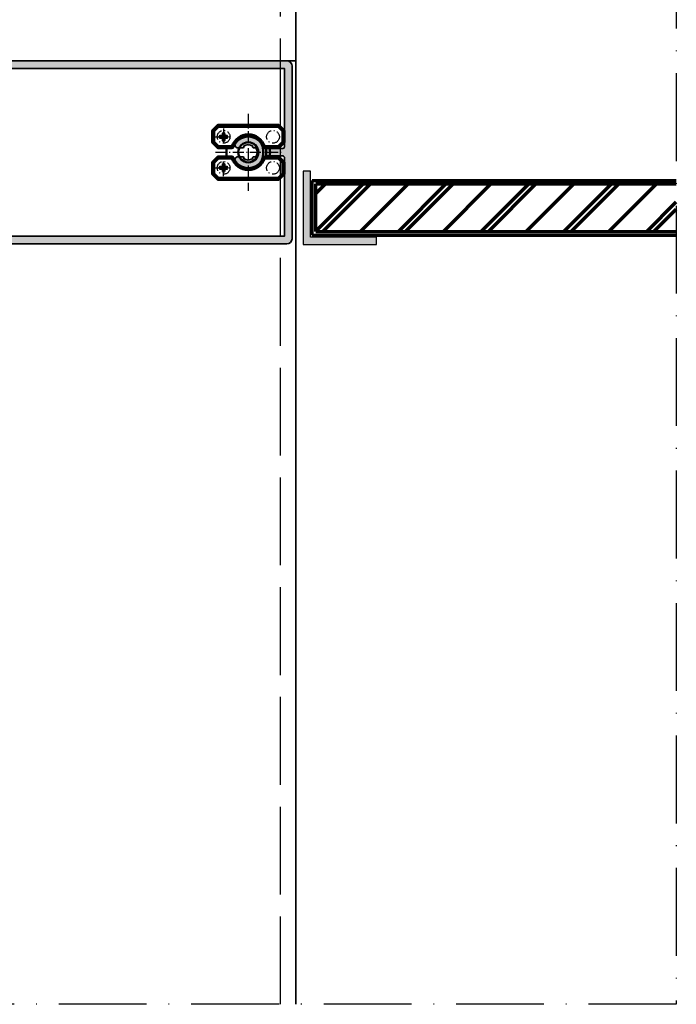
# Model space of a CAD drawing. Units: millimetres. Extents: x 2442 to 23610, y -7352 to 2502.
# Drawn here: x 4072 to 4162, y -7074 to -6939 of the extents above; entities that cross this region are included whole.
import ezdxf

# ---------------------------------------------------------------- set-up
doc = ezdxf.new("R2010")
doc.units = ezdxf.units.MM
doc.linetypes.add('ACAD_ISO02W100', pattern=[15, 12, -3])
doc.linetypes.add('ACAD_ISO10W100', pattern=[18, 12, -3, 0, -3])
for name, color, linetype, lineweight in [('S03_AL_Contorno', 255, 'Continuous', 35), ('S03_AL_Kontur', 255, 'Continuous', 35), ('S04_AL_Schraffur', 253, 'Continuous', 25), ('S04_AL_Trattaggio', 253, 'Continuous', 25), ('S06_EPDM_Tratteggio', 43, 'Continuous', 25), ('S13_Zubehör_Kontur', 32, 'Continuous', 50), ('S17_Linea Tratteggiata', 63, 'ACAD_ISO02W100', 25), ('S18_Linea di mezzeria', 10, 'ACAD_ISO10W100', 25), ('S18_Mittellinie', 10, 'ACAD_ISO10W100', 25), ('S25_Linea_Costruzione_070', 5, 'Continuous', 70)]:
    doc.layers.add(name, color=color, linetype=linetype, lineweight=lineweight)

# ---------------------------------------------------------------- blocks, each defined once
blk = doc.blocks.new('322420_s')
at = {"layer": 'S04_AL_Schraffur'}
h = blk.add_hatch(color=256, dxfattribs=at)
h.paths.add_polyline_path([(30, 119.5, -0.000023), (30, 119.5), (30, 108.2, 0.413909), (31.5, 106.7), (37.1, 106.7), (37.1, 108.8), (35.9, 108.8), (35.9, 110), (39.5, 110), (40.3, 109.2), (40.3, 108.6), (39.1, 108.6), (39.1, 106.3), (43.55, 106.3, 0.804739), (44.05, 106.3), (48.5, 106.3), (48.5, 108.6), (47.3, 108.6), (47.3, 109.2), (48.1, 110), (50, 110), (50, 1.5, -0.414214), (48.5, 0), (1.34, 0, -0.383781), (0, 1.5), (0, 110), (1.9, 110), (2.7, 109.2), (2.7, 108.6), (1.5, 108.6), (1.5, 106.3), (5.95, 106.3, 0.804739), (6.45, 106.3), (10.9, 106.3), (10.9, 108.6), (9.7, 108.6), (9.7, 109.2), (10.5, 110), (14.1, 110), (14.1, 108.8), (12.9, 108.8), (12.9, 106.7), (18.5, 106.7, 0.413913), (20, 108.2), (20, 119.5, -0.419059), (20.51, 120), (21.34, 120, -0.334711), (22.48, 119), (23, 118.7), (23, 117.49), (22.5, 117.2), (23, 116.91), (23, 115.69), (22.5, 115.4), (23, 115.11), (23, 113.89), (22.5, 113.6), (23, 113.31), (23, 112.09), (22.5, 111.8), (23, 111.51), (23, 110.29), (22.5, 110), (23, 109.71), (23, 108.45), (24.14, 106.47, 0.56423), (25.85, 106.47), (27, 108.45), (27, 108.81), (27.5, 109.1), (27, 109.39), (27, 110.61), (27.5, 110.9), (27, 111.19), (27, 112.41), (27.5, 112.7), (27, 112.99), (27, 114.21), (27.5, 114.5), (27, 114.79), (27, 116.01), (27.5, 116.3), (27, 116.59), (27, 117.8), (27.5, 118.1), (27.5, 119, -0.414516), (28.5, 120), (29.5, 120, -0.414212)])
h.paths.add_polyline_path([(47.9, 2.1), (26.5, 2.1, -0.414214), (26, 2.6), (26, 7.24, -0.327342), (26.35, 7.72, 0.598233), (27.83, 15.51, 0.630616), (26.2, 14.73), (26.2, 13.48, 0.63903), (26.69, 13.25, -0.327075), (26.69, 10.77, 0.63903), (26.2, 10.54), (26.2, 9.93, -0.267949), (23.8, 9.93), (23.8, 10.54, 0.63903), (23.3, 10.77, -0.327075), (23.3, 13.25, 0.63903), (23.8, 13.48), (23.8, 14.73, 0.630616), (22.17, 15.51, 0.598714), (23.65, 7.72, -0.328915), (24, 7.24), (24, 2.6, -0.414427), (23.5, 2.1), (2.1, 2.1), (2.1, 104), (47.9, 104)], flags=16)
at = {"layer": 'S03_AL_Kontur'}
for points in [[(27, 114.21), (27, 112.99), (27.5, 112.7), (27, 112.41), (27, 111.19), (27.5, 110.9), (27, 110.61), (27, 109.39), (27.5, 109.1), (27, 108.81), (27, 108.45), (25.87, 106.5, -0.591418), (24.12, 106.5), (23, 108.45), (23, 109.71), (22.5, 110), (23, 110.29), (23, 111.51), (22.5, 111.8), (23, 112.09), (23, 113.31), (22.5, 113.6), (23, 113.89), (23, 115.11), (22.5, 115.4), (23, 115.69), (23, 116.91), (22.5, 117.2), (23, 117.49), (23, 118.7), (22.48, 119, 0.334711), (21.34, 120), (20.49, 120, 0.409385), (20, 119.5), (20, 108.2, -0.414514), (18.5, 106.7), (12.9, 106.7), (12.9, 108.8), (14.1, 108.8), (14.1, 110), (10.5, 110), (9.7, 109.2), (9.7, 108.6), (10.9, 108.6), (10.9, 106.3), (6.45, 106.3, -0.804739), (5.95, 106.3), (1.5, 106.3), (1.5, 108.6), (2.7, 108.6), (2.7, 109.2), (1.9, 110), (0, 110), (0, 1.49, 0.382726), (1.34, 0), (48.5, 0, 0.41421), (50, 1.5), (50, 110), (48.1, 110), (47.3, 109.2), (47.3, 108.6), (48.5, 108.6), (48.5, 106.3), (44.05, 106.3, -0.804739), (43.55, 106.3), (39.1, 106.3), (39.1, 108.6), (40.3, 108.6), (40.3, 109.2), (39.5, 110), (35.9, 110), (35.9, 108.8), (37.1, 108.8), (37.1, 106.7), (31.5, 106.7, -0.414514), (30, 108.2), (30, 119.5, 0.414317), (29.5, 120), (28.5, 120, 0.414516), (27.5, 119), (27.5, 118.1), (27, 117.8), (27, 116.59), (27.5, 116.3), (27, 116.01), (27, 114.79), (27.5, 114.5)], [(26.5, 2.1), (47.9, 2.1), (47.9, 104), (2.1, 104), (2.1, 2.1), (23.5, 2.1, 0.414427), (24, 2.6), (24, 7.24, 0.327734), (23.65, 7.72, -0.598714), (22.17, 15.51, -0.630616), (23.8, 14.73), (23.8, 13.48, -0.63903), (23.3, 13.25, 0.327075), (23.3, 10.77, -0.63903), (23.8, 10.54), (23.8, 9.93, 0.267949), (26.2, 9.93), (26.2, 10.54, -0.63903), (26.69, 10.77, 0.327075), (26.69, 13.25, -0.63903), (26.2, 13.48), (26.2, 14.73, -0.630616), (27.83, 15.51, -0.598233), (26.35, 7.72, 0.327342), (26, 7.24), (26, 2.6, 0.414135)]]:
    blk.add_lwpolyline(points, format="xyb", close=True, dxfattribs=at)
blk = doc.blocks.new('226081_s_1')
at = {"layer": 'S13_Zubehör_Kontur'}
for points in [[(8.35, 7.5), (-8.35, 7.5), (-9.85, 6), (-9.85, 2.65), (-8.35, 1.15), (-4.5, 1.15, 0.31462), (-4.03, 1.48, -0.698369), (4.03, 1.48, 0.314602), (4.5, 1.15), (8.35, 1.15), (9.85, 2.65), (9.85, 6)], [(-8.14, 7), (8.14, 7), (9.35, 5.79), (9.35, 2.86), (8.14, 1.65), (4.49, 1.65, 0.720285), (-4.49, 1.65), (-8.14, 1.65), (-9.35, 2.86), (-9.35, 5.79)], [(-6.5, 5.1), (-6.5, 4.75, 0.414214), (-6.25, 4.5), (-5.9, 4.5, -1), (-5.9, 4), (-6.25, 4, 0.414214), (-6.5, 3.75), (-6.5, 3.32, -1), (-7, 3.32), (-7, 3.75, 0.414214), (-7.25, 4), (-7.68, 4, -1), (-7.68, 4.5), (-7.25, 4.5, 0.414214), (-7, 4.75), (-7, 5.1, -1)], [(8.35, -7.5), (-8.35, -7.5), (-9.85, -6), (-9.85, -2.65), (-8.35, -1.15), (-4.5, -1.15, -0.31462), (-4.03, -1.48, 0.698369), (4.03, -1.48, -0.314602), (4.5, -1.15), (8.35, -1.15), (9.85, -2.65), (9.85, -6)], [(-8.14, -7), (8.14, -7), (9.35, -5.79), (9.35, -2.86), (8.14, -1.65), (4.49, -1.65, -0.720285), (-4.49, -1.65), (-8.14, -1.65), (-9.35, -2.86), (-9.35, -5.79)], [(-6.5, -5.1), (-6.5, -4.75, -0.414214), (-6.25, -4.5), (-5.9, -4.5, 1), (-5.9, -4), (-6.25, -4, -0.414214), (-6.5, -3.75), (-6.5, -3.32, 1), (-7, -3.32), (-7, -3.75, -0.414214), (-7.25, -4), (-7.68, -4, 1), (-7.68, -4.5), (-7.25, -4.5, -0.414214), (-7, -4.75), (-7, -5.1, 1)]]:
    blk.add_lwpolyline(points, format="xyb", close=True, dxfattribs=at)
for points in [[(-9.85, 6), (-9.35, 5.79)], [(-8.35, 7.5), (-8.14, 7)], [(8.35, 7.5), (8.14, 7)], [(9.85, 6), (9.35, 5.79)], [(-9.85, 2.65), (-9.35, 2.86)], [(9.85, 2.65), (9.35, 2.86)], [(-8.35, 1.15), (-8.14, 1.65)], [(-4.49, 1.65), (-4.15, 1.29)], [(4.49, 1.65), (4.15, 1.29)], [(8.35, 1.15), (8.14, 1.65)], [(-9.85, -2.65), (-9.35, -2.86)], [(-8.35, -1.15), (-8.14, -1.65)], [(-4.49, -1.65), (-4.15, -1.29)], [(4.49, -1.65), (4.15, -1.29)], [(8.35, -1.15), (8.14, -1.65)], [(9.85, -2.65), (9.35, -2.86)], [(-9.85, -6), (-9.35, -5.79)], [(-8.35, -7.5), (-8.14, -7)], [(8.35, -7.5), (8.14, -7)], [(9.85, -6), (9.35, -5.79)]]:
    blk.add_lwpolyline(points, dxfattribs=at)
for points in [[(-5.84, 1.15, 0.097549), (-5.84, -1.15)], [(3.71, -2.15, 0.186682), (3.65, 2.26)], [(4.8, -1.15, 0.095748), (4.8, 1.15)], [(5.84, -1.15, 0.097549), (5.84, 1.15)]]:
    blk.add_lwpolyline(points, format="xyb", dxfattribs=at)
blk.add_circle((0, 0), 2.75, dxfattribs=at)
at = {"layer": 'S18_Mittellinie', "ltscale": 0.25}
for points in [[(0, 10.5), (0, -10.5)], [(-6.75, 6.5), (-6.75, 2)], [(-9, 4.25), (-4.5, 4.25)], [(-8.95, 0), (8.95, 0)], [(-6.75, -6.5), (-6.75, -2)], [(-9, -4.25), (-4.5, -4.25)]]:
    blk.add_lwpolyline(points, dxfattribs=at)
for centre in [(-6.75, 4.25), (6.75, 4.25), (-6.75, -4.25), (6.75, -4.25)]:
    blk.add_circle(centre, 1.75, dxfattribs=at)

msp = doc.modelspace()

# ---------------------------------------------------------------- hatches: boundary and pattern name
at = {"layer": 'S04_AL_Trattaggio'}
msp.add_hatch(color=256, dxfattribs=at).paths.add_polyline_path([(4112.21, -6959.74), (4111.21, -6959.74), (4111.21, -6969.74), (4121.21, -6969.74), (4121.21, -6968.74), (4112.21, -6968.74)])
at = {"layer": 'S25_Linea_Costruzione_070'}
h = msp.add_hatch(dxfattribs=at)
h.set_pattern_fill('HOLZ', color=256, scale=0.5, angle=45, style=0)
h.set_pattern_definition([(45, (4772.116, -7197.407), (-5.65685, 5.65685), []), (45, (4769.535, -7194.826), (-5.65685, 5.65685), []), (45, (4769.04, -7194.331), (-5.65685, 5.65685), [])])
h.paths.add_polyline_path([(4112.96, -6961.49), (4112.96, -6967.99), (4162.21, -6967.99), (4162.21, -6961.49)])

# ---------------------------------------------------------------- linework, layer by layer
at = {"layer": 'S03_AL_Contorno'}
for p, q in [((4110.21, -7073.59), (4110.21, -6894.66)), ((4108.96, -6944.66), (4110.21, -6944.66))]:
    msp.add_line(p, q, dxfattribs=at)
at = {"layer": 'S04_AL_Trattaggio'}
msp.add_lwpolyline([(4112.21, -6968.74), (4112.21, -6959.74), (4111.21, -6959.74), (4111.21, -6969.74), (4121.21, -6969.74), (4121.21, -6968.74)], close=True, dxfattribs=at)
at = {"layer": 'S17_Linea Tratteggiata'}
msp.add_line((4108.1, -7073.59), (4108.1, -6894.66), dxfattribs=at)
at = {"layer": 'S18_Linea di mezzeria'}
for p, q in [((4162.21, -6819.66), (4162.21, -7073.59)), ((4162.21, -7073.59), (3951.82, -7073.59))]:
    msp.add_line(p, q, dxfattribs=at)
at = {"layer": 'S25_Linea_Costruzione_070'}
for p, q in [((4112.46, -6968.49), (4112.46, -6960.99)), ((4112.46, -6960.99), (4162.21, -6960.99)), ((4112.96, -6967.99), (4112.96, -6961.49)), ((4112.96, -6961.49), (4162.21, -6961.49)), ((4112.46, -6968.49), (4162.21, -6968.49)), ((4112.96, -6967.99), (4162.21, -6967.99))]:
    msp.add_line(p, q, dxfattribs=at)

# ---------------------------------------------------------------- block references
at = {"layer": 'S03_AL_Contorno', "xscale": 0.5, "yscale": 0.5, "zscale": 0.5}
msp.add_blockref('226081_s_1', (4103.71, -6957.16), dxfattribs=at)
at = {"layer": 'S06_EPDM_Tratteggio', "xscale": 0.5, "yscale": 0.5, "zscale": 0.5, "rotation": 90}
msp.add_blockref('322420_s', (4109.71, -6969.66), dxfattribs=at)

doc.saveas('drawing.dxf')
